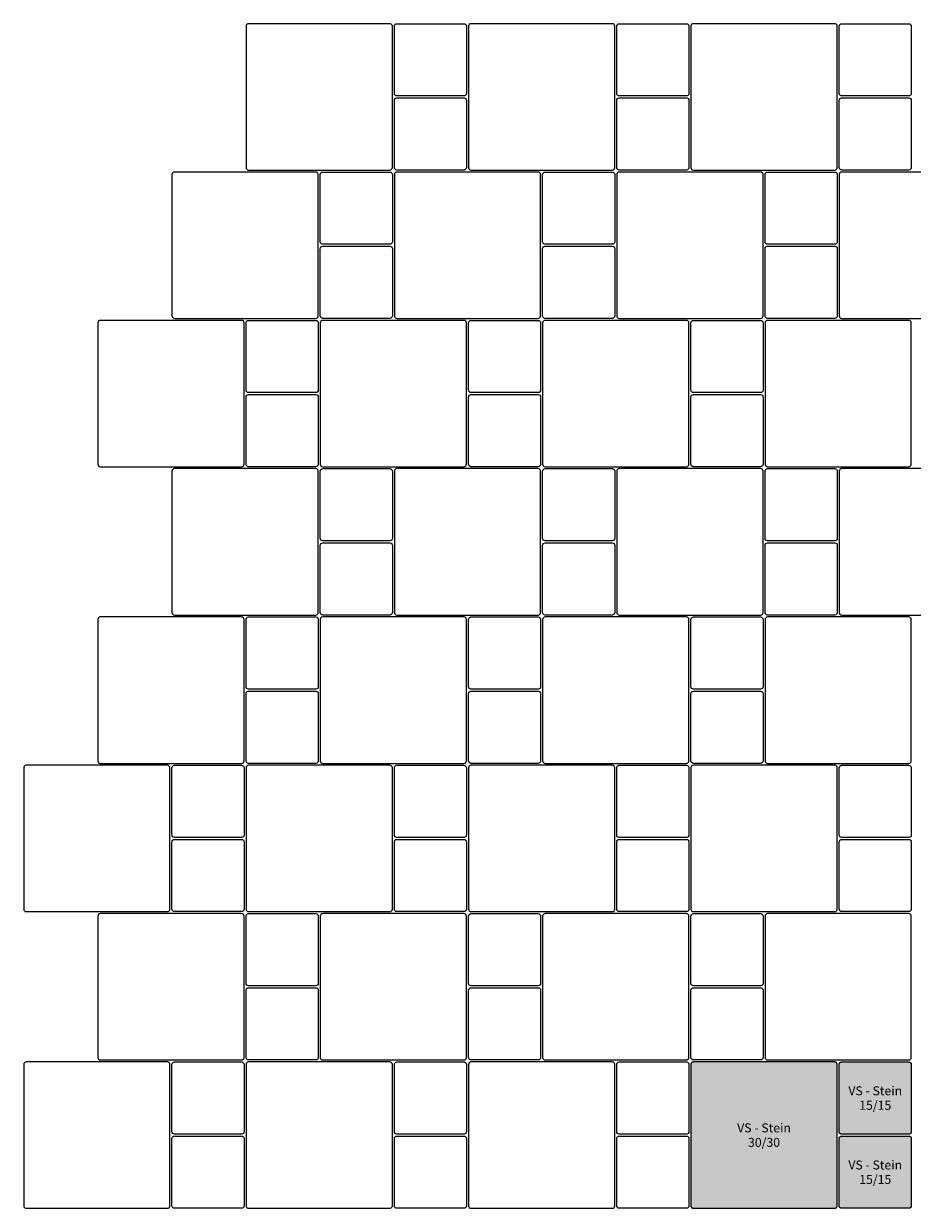
# Model space of a CAD drawing. Units: metres. Extents: x 23.72 to 28.22, y -7.7 to -3.2.
# Drawn here: x 24.17 to 25.97, y -5.6 to -3.2 of the extents above; entities that cross this region are included whole.
import ezdxf

# ---------------------------------------------------------------- set-up
doc = ezdxf.new("R2010")
doc.units = ezdxf.units.M
doc.header["$LTSCALE"] = 0.00508
for name, color, linetype, lineweight in [('Keine', 7, 'Continuous', 5), ('MODUL', 7, 'Continuous', 5), ('Teile', 7, 'Continuous', 5)]:
    doc.layers.add(name, color=color, linetype=linetype, lineweight=lineweight)
doc.styles.add('Arial', font='ARIAL.TTF')

# ---------------------------------------------------------------- blocks, each defined once
blk = doc.blocks.new('VS4 Stein 30_30_8')
at = {"layer": 'Teile', "flags": 128}
blk.add_lwpolyline([(0.007, 0.002), (0.293, 0.002, 0.414214), (0.298, 0.007), (0.298, 0.0121), (0.298, 0.2879), (0.298, 0.293, 0.414214), (0.293, 0.298), (0.007, 0.298, 0.414214), (0.002, 0.293), (0.002, 0.2879), (0.002, 0.0121), (0.002, 0.007, 0.414214)], format="xyb", close=True, dxfattribs=at)
blk = doc.blocks.new('VS4 Stein 15_15_8')
at = {"layer": 'Teile', "flags": 128}
blk.add_lwpolyline([(0.002, 0.143, -0.414214), (0.007, 0.148), (0.143, 0.148, -0.414214), (0.148, 0.143), (0.148, 0.007, -0.414214), (0.143, 0.002), (0.007, 0.002, -0.414214), (0.002, 0.007)], format="xyb", close=True, dxfattribs=at)

msp = doc.modelspace()

# ---------------------------------------------------------------- hatches: boundary and pattern name
at = {"layer": 'MODUL', "linetype": 'Continuous', "lineweight": 0}
for points in [[(25.813, -5.302), (25.527, -5.302), (25.5268, -5.302), (25.5265, -5.302), (25.5263, -5.3021), (25.526, -5.3021), (25.5258, -5.3021), (25.5255, -5.3022), (25.5253, -5.3023), (25.5251, -5.3024), (25.5249, -5.3025), (25.5246, -5.3026), (25.5244, -5.3027), (25.5242, -5.3028), (25.524, -5.303), (25.5238, -5.3031), (25.5236, -5.3033), (25.5235, -5.3035), (25.5233, -5.3036), (25.5231, -5.3038), (25.523, -5.304), (25.5228, -5.3042), (25.5227, -5.3044), (25.5226, -5.3046), (25.5225, -5.3049), (25.5224, -5.3051), (25.5223, -5.3053), (25.5222, -5.3055), (25.5221, -5.3058), (25.5221, -5.306), (25.5221, -5.3063), (25.522, -5.3065), (25.522, -5.3068), (25.522, -5.307), (25.522, -5.3121), (25.522, -5.5879), (25.522, -5.593), (25.522, -5.5932), (25.522, -5.5935), (25.5221, -5.5937), (25.5221, -5.594), (25.5221, -5.5942), (25.5222, -5.5945), (25.5223, -5.5947), (25.5224, -5.5949), (25.5225, -5.5951), (25.5226, -5.5954), (25.5227, -5.5956), (25.5228, -5.5958), (25.523, -5.596), (25.5231, -5.5962), (25.5233, -5.5964), (25.5235, -5.5965), (25.5236, -5.5967), (25.5238, -5.5969), (25.524, -5.597), (25.5242, -5.5972), (25.5244, -5.5973), (25.5246, -5.5974), (25.5249, -5.5975), (25.5251, -5.5976), (25.5253, -5.5977), (25.5255, -5.5978), (25.5258, -5.5979), (25.526, -5.5979), (25.5263, -5.5979), (25.5265, -5.598), (25.5268, -5.598), (25.527, -5.598), (25.813, -5.598), (25.8132, -5.598), (25.8135, -5.598), (25.8137, -5.5979), (25.814, -5.5979), (25.8142, -5.5979), (25.8145, -5.5978), (25.8147, -5.5977), (25.8149, -5.5976), (25.8151, -5.5975), (25.8154, -5.5974), (25.8156, -5.5973), (25.8158, -5.5972), (25.816, -5.597), (25.8162, -5.5969), (25.8164, -5.5967), (25.8165, -5.5965), (25.8167, -5.5964), (25.8169, -5.5962), (25.817, -5.596), (25.8172, -5.5958), (25.8173, -5.5956), (25.8174, -5.5954), (25.8175, -5.5951), (25.8176, -5.5949), (25.8177, -5.5947), (25.8178, -5.5945), (25.8179, -5.5942), (25.8179, -5.594), (25.8179, -5.5937), (25.818, -5.5935), (25.818, -5.5932), (25.818, -5.593), (25.818, -5.5879), (25.818, -5.3121), (25.818, -5.307), (25.818, -5.3068), (25.818, -5.3065), (25.8179, -5.3063), (25.8179, -5.306), (25.8179, -5.3058), (25.8178, -5.3055), (25.8177, -5.3053), (25.8176, -5.3051), (25.8175, -5.3049), (25.8174, -5.3046), (25.8173, -5.3044), (25.8172, -5.3042), (25.817, -5.304), (25.8169, -5.3038), (25.8167, -5.3036), (25.8165, -5.3035), (25.8164, -5.3033), (25.8162, -5.3031), (25.816, -5.303), (25.8158, -5.3028), (25.8156, -5.3027), (25.8154, -5.3026), (25.8151, -5.3025), (25.8149, -5.3024), (25.8147, -5.3023), (25.8145, -5.3022), (25.8142, -5.3021), (25.814, -5.3021), (25.8137, -5.3021), (25.8135, -5.302), (25.8132, -5.302)], [(25.822, -5.375), (25.822, -5.307), (25.822, -5.3068), (25.822, -5.3065), (25.8221, -5.3063), (25.8221, -5.306), (25.8221, -5.3058), (25.8222, -5.3055), (25.8223, -5.3053), (25.8224, -5.3051), (25.8225, -5.3049), (25.8226, -5.3046), (25.8227, -5.3044), (25.8228, -5.3042), (25.823, -5.304), (25.8231, -5.3038), (25.8233, -5.3036), (25.8235, -5.3035), (25.8236, -5.3033), (25.8238, -5.3031), (25.824, -5.303), (25.8242, -5.3028), (25.8244, -5.3027), (25.8246, -5.3026), (25.8249, -5.3025), (25.8251, -5.3024), (25.8253, -5.3023), (25.8255, -5.3022), (25.8258, -5.3021), (25.826, -5.3021), (25.8263, -5.3021), (25.8265, -5.302), (25.8268, -5.302), (25.827, -5.302), (25.895, -5.302), (25.963, -5.302), (25.9632, -5.302), (25.9635, -5.302), (25.9637, -5.3021), (25.964, -5.3021), (25.9642, -5.3021), (25.9645, -5.3022), (25.9647, -5.3023), (25.9649, -5.3024), (25.9651, -5.3025), (25.9654, -5.3026), (25.9656, -5.3027), (25.9658, -5.3028), (25.966, -5.303), (25.9662, -5.3031), (25.9664, -5.3033), (25.9665, -5.3035), (25.9667, -5.3036), (25.9669, -5.3038), (25.967, -5.304), (25.9672, -5.3042), (25.9673, -5.3044), (25.9674, -5.3046), (25.9675, -5.3049), (25.9676, -5.3051), (25.9677, -5.3053), (25.9678, -5.3055), (25.9679, -5.3058), (25.9679, -5.306), (25.9679, -5.3063), (25.968, -5.3065), (25.968, -5.3068), (25.968, -5.307), (25.968, -5.375), (25.968, -5.443), (25.968, -5.4432), (25.968, -5.4435), (25.9679, -5.4437), (25.9679, -5.444), (25.9679, -5.4442), (25.9678, -5.4445), (25.9677, -5.4447), (25.9676, -5.4449), (25.9675, -5.4451), (25.9674, -5.4454), (25.9673, -5.4456), (25.9672, -5.4458), (25.967, -5.446), (25.9669, -5.4462), (25.9667, -5.4464), (25.9665, -5.4465), (25.9664, -5.4467), (25.9662, -5.4469), (25.966, -5.447), (25.9658, -5.4472), (25.9656, -5.4473), (25.9654, -5.4474), (25.9651, -5.4475), (25.9649, -5.4476), (25.9647, -5.4477), (25.9645, -5.4478), (25.9642, -5.4479), (25.964, -5.4479), (25.9637, -5.4479), (25.9635, -5.448), (25.9632, -5.448), (25.963, -5.448), (25.895, -5.448), (25.827, -5.448), (25.8268, -5.448), (25.8265, -5.448), (25.8263, -5.4479), (25.826, -5.4479), (25.8258, -5.4479), (25.8255, -5.4478), (25.8253, -5.4477), (25.8251, -5.4476), (25.8249, -5.4475), (25.8246, -5.4474), (25.8244, -5.4473), (25.8242, -5.4472), (25.824, -5.447), (25.8238, -5.4469), (25.8236, -5.4467), (25.8235, -5.4465), (25.8233, -5.4464), (25.8231, -5.4462), (25.823, -5.446), (25.8228, -5.4458), (25.8227, -5.4456), (25.8226, -5.4454), (25.8225, -5.4451), (25.8224, -5.4449), (25.8223, -5.4447), (25.8222, -5.4445), (25.8221, -5.4442), (25.8221, -5.444), (25.8221, -5.4437), (25.822, -5.4435), (25.822, -5.4432), (25.822, -5.443)], [(25.822, -5.525), (25.822, -5.457), (25.822, -5.4568), (25.822, -5.4565), (25.8221, -5.4563), (25.8221, -5.456), (25.8221, -5.4558), (25.8222, -5.4555), (25.8223, -5.4553), (25.8224, -5.4551), (25.8225, -5.4549), (25.8226, -5.4546), (25.8227, -5.4544), (25.8228, -5.4542), (25.823, -5.454), (25.8231, -5.4538), (25.8233, -5.4536), (25.8235, -5.4535), (25.8236, -5.4533), (25.8238, -5.4531), (25.824, -5.453), (25.8242, -5.4528), (25.8244, -5.4527), (25.8246, -5.4526), (25.8249, -5.4525), (25.8251, -5.4524), (25.8253, -5.4523), (25.8255, -5.4522), (25.8258, -5.4521), (25.826, -5.4521), (25.8263, -5.4521), (25.8265, -5.452), (25.8268, -5.452), (25.827, -5.452), (25.895, -5.452), (25.963, -5.452), (25.9632, -5.452), (25.9635, -5.452), (25.9637, -5.4521), (25.964, -5.4521), (25.9642, -5.4521), (25.9645, -5.4522), (25.9647, -5.4523), (25.9649, -5.4524), (25.9651, -5.4525), (25.9654, -5.4526), (25.9656, -5.4527), (25.9658, -5.4528), (25.966, -5.453), (25.9662, -5.4531), (25.9664, -5.4533), (25.9665, -5.4535), (25.9667, -5.4536), (25.9669, -5.4538), (25.967, -5.454), (25.9672, -5.4542), (25.9673, -5.4544), (25.9674, -5.4546), (25.9675, -5.4549), (25.9676, -5.4551), (25.9677, -5.4553), (25.9678, -5.4555), (25.9679, -5.4558), (25.9679, -5.456), (25.9679, -5.4563), (25.968, -5.4565), (25.968, -5.4568), (25.968, -5.457), (25.968, -5.525), (25.968, -5.593), (25.968, -5.5932), (25.968, -5.5935), (25.9679, -5.5937), (25.9679, -5.594), (25.9679, -5.5942), (25.9678, -5.5945), (25.9677, -5.5947), (25.9676, -5.5949), (25.9675, -5.5951), (25.9674, -5.5954), (25.9673, -5.5956), (25.9672, -5.5958), (25.967, -5.596), (25.9669, -5.5962), (25.9667, -5.5964), (25.9665, -5.5965), (25.9664, -5.5967), (25.9662, -5.5969), (25.966, -5.597), (25.9658, -5.5972), (25.9656, -5.5973), (25.9654, -5.5974), (25.9651, -5.5975), (25.9649, -5.5976), (25.9647, -5.5977), (25.9645, -5.5978), (25.9642, -5.5979), (25.964, -5.5979), (25.9637, -5.5979), (25.9635, -5.598), (25.9632, -5.598), (25.963, -5.598), (25.895, -5.598), (25.827, -5.598), (25.8268, -5.598), (25.8265, -5.598), (25.8263, -5.5979), (25.826, -5.5979), (25.8258, -5.5979), (25.8255, -5.5978), (25.8253, -5.5977), (25.8251, -5.5976), (25.8249, -5.5975), (25.8246, -5.5974), (25.8244, -5.5973), (25.8242, -5.5972), (25.824, -5.597), (25.8238, -5.5969), (25.8236, -5.5967), (25.8235, -5.5965), (25.8233, -5.5964), (25.8231, -5.5962), (25.823, -5.596), (25.8228, -5.5958), (25.8227, -5.5956), (25.8226, -5.5954), (25.8225, -5.5951), (25.8224, -5.5949), (25.8223, -5.5947), (25.8222, -5.5945), (25.8221, -5.5942), (25.8221, -5.594), (25.8221, -5.5937), (25.822, -5.5935), (25.822, -5.5932), (25.822, -5.593)]]:
    msp.add_hatch(color=9, dxfattribs=at).paths.add_polyline_path(points)

# ---------------------------------------------------------------- linework, layer by layer
at = {"layer": 'MODUL'}
for points in [[(25.813, -5.302), (25.527, -5.302), (25.5268, -5.302), (25.5265, -5.302), (25.5263, -5.3021), (25.526, -5.3021), (25.5258, -5.3021), (25.5255, -5.3022), (25.5253, -5.3023), (25.5251, -5.3024), (25.5249, -5.3025), (25.5246, -5.3026), (25.5244, -5.3027), (25.5242, -5.3028), (25.524, -5.303), (25.5238, -5.3031), (25.5236, -5.3033), (25.5235, -5.3035), (25.5233, -5.3036), (25.5231, -5.3038), (25.523, -5.304), (25.5228, -5.3042), (25.5227, -5.3044), (25.5226, -5.3046), (25.5225, -5.3049), (25.5224, -5.3051), (25.5223, -5.3053), (25.5222, -5.3055), (25.5221, -5.3058), (25.5221, -5.306), (25.5221, -5.3063), (25.522, -5.3065), (25.522, -5.3068), (25.522, -5.307), (25.522, -5.3121), (25.522, -5.5879), (25.522, -5.593), (25.522, -5.5932), (25.522, -5.5935), (25.5221, -5.5937), (25.5221, -5.594), (25.5221, -5.5942), (25.5222, -5.5945), (25.5223, -5.5947), (25.5224, -5.5949), (25.5225, -5.5951), (25.5226, -5.5954), (25.5227, -5.5956), (25.5228, -5.5958), (25.523, -5.596), (25.5231, -5.5962), (25.5233, -5.5964), (25.5235, -5.5965), (25.5236, -5.5967), (25.5238, -5.5969), (25.524, -5.597), (25.5242, -5.5972), (25.5244, -5.5973), (25.5246, -5.5974), (25.5249, -5.5975), (25.5251, -5.5976), (25.5253, -5.5977), (25.5255, -5.5978), (25.5258, -5.5979), (25.526, -5.5979), (25.5263, -5.5979), (25.5265, -5.598), (25.5268, -5.598), (25.527, -5.598), (25.813, -5.598), (25.8132, -5.598), (25.8135, -5.598), (25.8137, -5.5979), (25.814, -5.5979), (25.8142, -5.5979), (25.8145, -5.5978), (25.8147, -5.5977), (25.8149, -5.5976), (25.8151, -5.5975), (25.8154, -5.5974), (25.8156, -5.5973), (25.8158, -5.5972), (25.816, -5.597), (25.8162, -5.5969), (25.8164, -5.5967), (25.8165, -5.5965), (25.8167, -5.5964), (25.8169, -5.5962), (25.817, -5.596), (25.8172, -5.5958), (25.8173, -5.5956), (25.8174, -5.5954), (25.8175, -5.5951), (25.8176, -5.5949), (25.8177, -5.5947), (25.8178, -5.5945), (25.8179, -5.5942), (25.8179, -5.594), (25.8179, -5.5937), (25.818, -5.5935), (25.818, -5.5932), (25.818, -5.593), (25.818, -5.5879), (25.818, -5.3121), (25.818, -5.307), (25.818, -5.3068), (25.818, -5.3065), (25.8179, -5.3063), (25.8179, -5.306), (25.8179, -5.3058), (25.8178, -5.3055), (25.8177, -5.3053), (25.8176, -5.3051), (25.8175, -5.3049), (25.8174, -5.3046), (25.8173, -5.3044), (25.8172, -5.3042), (25.817, -5.304), (25.8169, -5.3038), (25.8167, -5.3036), (25.8165, -5.3035), (25.8164, -5.3033), (25.8162, -5.3031), (25.816, -5.303), (25.8158, -5.3028), (25.8156, -5.3027), (25.8154, -5.3026), (25.8151, -5.3025), (25.8149, -5.3024), (25.8147, -5.3023), (25.8145, -5.3022), (25.8142, -5.3021), (25.814, -5.3021), (25.8137, -5.3021), (25.8135, -5.302), (25.8132, -5.302)], [(25.822, -5.375), (25.822, -5.307), (25.822, -5.3068), (25.822, -5.3065), (25.8221, -5.3063), (25.8221, -5.306), (25.8221, -5.3058), (25.8222, -5.3055), (25.8223, -5.3053), (25.8224, -5.3051), (25.8225, -5.3049), (25.8226, -5.3046), (25.8227, -5.3044), (25.8228, -5.3042), (25.823, -5.304), (25.8231, -5.3038), (25.8233, -5.3036), (25.8235, -5.3035), (25.8236, -5.3033), (25.8238, -5.3031), (25.824, -5.303), (25.8242, -5.3028), (25.8244, -5.3027), (25.8246, -5.3026), (25.8249, -5.3025), (25.8251, -5.3024), (25.8253, -5.3023), (25.8255, -5.3022), (25.8258, -5.3021), (25.826, -5.3021), (25.8263, -5.3021), (25.8265, -5.302), (25.8268, -5.302), (25.827, -5.302), (25.895, -5.302), (25.963, -5.302), (25.9632, -5.302), (25.9635, -5.302), (25.9637, -5.3021), (25.964, -5.3021), (25.9642, -5.3021), (25.9645, -5.3022), (25.9647, -5.3023), (25.9649, -5.3024), (25.9651, -5.3025), (25.9654, -5.3026), (25.9656, -5.3027), (25.9658, -5.3028), (25.966, -5.303), (25.9662, -5.3031), (25.9664, -5.3033), (25.9665, -5.3035), (25.9667, -5.3036), (25.9669, -5.3038), (25.967, -5.304), (25.9672, -5.3042), (25.9673, -5.3044), (25.9674, -5.3046), (25.9675, -5.3049), (25.9676, -5.3051), (25.9677, -5.3053), (25.9678, -5.3055), (25.9679, -5.3058), (25.9679, -5.306), (25.9679, -5.3063), (25.968, -5.3065), (25.968, -5.3068), (25.968, -5.307), (25.968, -5.375), (25.968, -5.443), (25.968, -5.4432), (25.968, -5.4435), (25.9679, -5.4437), (25.9679, -5.444), (25.9679, -5.4442), (25.9678, -5.4445), (25.9677, -5.4447), (25.9676, -5.4449), (25.9675, -5.4451), (25.9674, -5.4454), (25.9673, -5.4456), (25.9672, -5.4458), (25.967, -5.446), (25.9669, -5.4462), (25.9667, -5.4464), (25.9665, -5.4465), (25.9664, -5.4467), (25.9662, -5.4469), (25.966, -5.447), (25.9658, -5.4472), (25.9656, -5.4473), (25.9654, -5.4474), (25.9651, -5.4475), (25.9649, -5.4476), (25.9647, -5.4477), (25.9645, -5.4478), (25.9642, -5.4479), (25.964, -5.4479), (25.9637, -5.4479), (25.9635, -5.448), (25.9632, -5.448), (25.963, -5.448), (25.895, -5.448), (25.827, -5.448), (25.8268, -5.448), (25.8265, -5.448), (25.8263, -5.4479), (25.826, -5.4479), (25.8258, -5.4479), (25.8255, -5.4478), (25.8253, -5.4477), (25.8251, -5.4476), (25.8249, -5.4475), (25.8246, -5.4474), (25.8244, -5.4473), (25.8242, -5.4472), (25.824, -5.447), (25.8238, -5.4469), (25.8236, -5.4467), (25.8235, -5.4465), (25.8233, -5.4464), (25.8231, -5.4462), (25.823, -5.446), (25.8228, -5.4458), (25.8227, -5.4456), (25.8226, -5.4454), (25.8225, -5.4451), (25.8224, -5.4449), (25.8223, -5.4447), (25.8222, -5.4445), (25.8221, -5.4442), (25.8221, -5.444), (25.8221, -5.4437), (25.822, -5.4435), (25.822, -5.4432), (25.822, -5.443)], [(25.822, -5.525), (25.822, -5.457), (25.822, -5.4568), (25.822, -5.4565), (25.8221, -5.4563), (25.8221, -5.456), (25.8221, -5.4558), (25.8222, -5.4555), (25.8223, -5.4553), (25.8224, -5.4551), (25.8225, -5.4549), (25.8226, -5.4546), (25.8227, -5.4544), (25.8228, -5.4542), (25.823, -5.454), (25.8231, -5.4538), (25.8233, -5.4536), (25.8235, -5.4535), (25.8236, -5.4533), (25.8238, -5.4531), (25.824, -5.453), (25.8242, -5.4528), (25.8244, -5.4527), (25.8246, -5.4526), (25.8249, -5.4525), (25.8251, -5.4524), (25.8253, -5.4523), (25.8255, -5.4522), (25.8258, -5.4521), (25.826, -5.4521), (25.8263, -5.4521), (25.8265, -5.452), (25.8268, -5.452), (25.827, -5.452), (25.895, -5.452), (25.963, -5.452), (25.9632, -5.452), (25.9635, -5.452), (25.9637, -5.4521), (25.964, -5.4521), (25.9642, -5.4521), (25.9645, -5.4522), (25.9647, -5.4523), (25.9649, -5.4524), (25.9651, -5.4525), (25.9654, -5.4526), (25.9656, -5.4527), (25.9658, -5.4528), (25.966, -5.453), (25.9662, -5.4531), (25.9664, -5.4533), (25.9665, -5.4535), (25.9667, -5.4536), (25.9669, -5.4538), (25.967, -5.454), (25.9672, -5.4542), (25.9673, -5.4544), (25.9674, -5.4546), (25.9675, -5.4549), (25.9676, -5.4551), (25.9677, -5.4553), (25.9678, -5.4555), (25.9679, -5.4558), (25.9679, -5.456), (25.9679, -5.4563), (25.968, -5.4565), (25.968, -5.4568), (25.968, -5.457), (25.968, -5.525), (25.968, -5.593), (25.968, -5.5932), (25.968, -5.5935), (25.9679, -5.5937), (25.9679, -5.594), (25.9679, -5.5942), (25.9678, -5.5945), (25.9677, -5.5947), (25.9676, -5.5949), (25.9675, -5.5951), (25.9674, -5.5954), (25.9673, -5.5956), (25.9672, -5.5958), (25.967, -5.596), (25.9669, -5.5962), (25.9667, -5.5964), (25.9665, -5.5965), (25.9664, -5.5967), (25.9662, -5.5969), (25.966, -5.597), (25.9658, -5.5972), (25.9656, -5.5973), (25.9654, -5.5974), (25.9651, -5.5975), (25.9649, -5.5976), (25.9647, -5.5977), (25.9645, -5.5978), (25.9642, -5.5979), (25.964, -5.5979), (25.9637, -5.5979), (25.9635, -5.598), (25.9632, -5.598), (25.963, -5.598), (25.895, -5.598), (25.827, -5.598), (25.8268, -5.598), (25.8265, -5.598), (25.8263, -5.5979), (25.826, -5.5979), (25.8258, -5.5979), (25.8255, -5.5978), (25.8253, -5.5977), (25.8251, -5.5976), (25.8249, -5.5975), (25.8246, -5.5974), (25.8244, -5.5973), (25.8242, -5.5972), (25.824, -5.597), (25.8238, -5.5969), (25.8236, -5.5967), (25.8235, -5.5965), (25.8233, -5.5964), (25.8231, -5.5962), (25.823, -5.596), (25.8228, -5.5958), (25.8227, -5.5956), (25.8226, -5.5954), (25.8225, -5.5951), (25.8224, -5.5949), (25.8223, -5.5947), (25.8222, -5.5945), (25.8221, -5.5942), (25.8221, -5.594), (25.8221, -5.5937), (25.822, -5.5935), (25.822, -5.5932), (25.822, -5.593)]]:
    msp.add_lwpolyline(points, close=True, dxfattribs=at)

# ---------------------------------------------------------------- block references
at = {"layer": 'Teile', "color": 7, "rotation": 180}
for p in [(24.92, -3.2), (25.37, -3.2), (25.82, -3.2), (24.77, -3.5), (25.22, -3.5), (25.67, -3.5), (26.12, -3.5), (24.62, -3.8), (25.07, -3.8), (25.52, -3.8), (25.97, -3.8), (24.77, -4.1), (25.22, -4.1), (25.67, -4.1), (26.12, -4.1), (24.62, -4.4), (25.07, -4.4), (25.52, -4.4), (25.97, -4.4), (24.47, -4.7), (24.92, -4.7), (25.37, -4.7), (25.82, -4.7), (24.62, -5), (25.07, -5), (25.52, -5), (25.97, -5), (24.47, -5.3), (24.92, -5.3), (25.37, -5.3)]:
    msp.add_blockref('VS4 Stein 30_30_8', p, dxfattribs=at)
at = {"layer": 'Teile', "color": 7}
for p in [(24.92, -3.35), (25.37, -3.35), (25.82, -3.35), (24.92, -3.5), (25.37, -3.5), (25.82, -3.5), (24.77, -3.65), (25.22, -3.65), (25.67, -3.65), (24.77, -3.8), (25.22, -3.8), (25.67, -3.8), (24.62, -3.95), (25.07, -3.95), (25.52, -3.95), (24.62, -4.1), (25.07, -4.1), (25.52, -4.1), (24.77, -4.25), (25.22, -4.25), (25.67, -4.25), (24.77, -4.4), (25.22, -4.4), (25.67, -4.4), (24.62, -4.55), (25.07, -4.55), (25.52, -4.55), (24.62, -4.7), (25.07, -4.7), (25.52, -4.7), (24.47, -4.85), (24.92, -4.85), (25.37, -4.85), (25.82, -4.85), (24.47, -5), (24.92, -5), (25.37, -5), (25.82, -5), (24.62, -5.15), (25.07, -5.15), (25.52, -5.15), (24.62, -5.3), (25.07, -5.3), (25.52, -5.3), (24.47, -5.45), (24.92, -5.45), (25.37, -5.45), (24.47, -5.6), (24.92, -5.6), (25.37, -5.6)]:
    msp.add_blockref('VS4 Stein 15_15_8', p, dxfattribs=at)

# ---------------------------------------------------------------- texts
at = {"layer": 'Keine', "char_height": 0.018207, "attachment_point": 5, "line_spacing_factor": 0.966482, "style": 'Arial'}
for s, insert in [('{\\C7;\\lVS - Stein\\P15/15}', (25.895, -5.375)), ('{\\C7;\\lVS - Stein\\P30/30}', (25.67, -5.45)), ('{\\C7;\\lVS - Stein\\P15/15}', (25.895, -5.525))]:
    msp.add_mtext(s, dxfattribs=dict(at, insert=insert))

doc.saveas('drawing.dxf')
